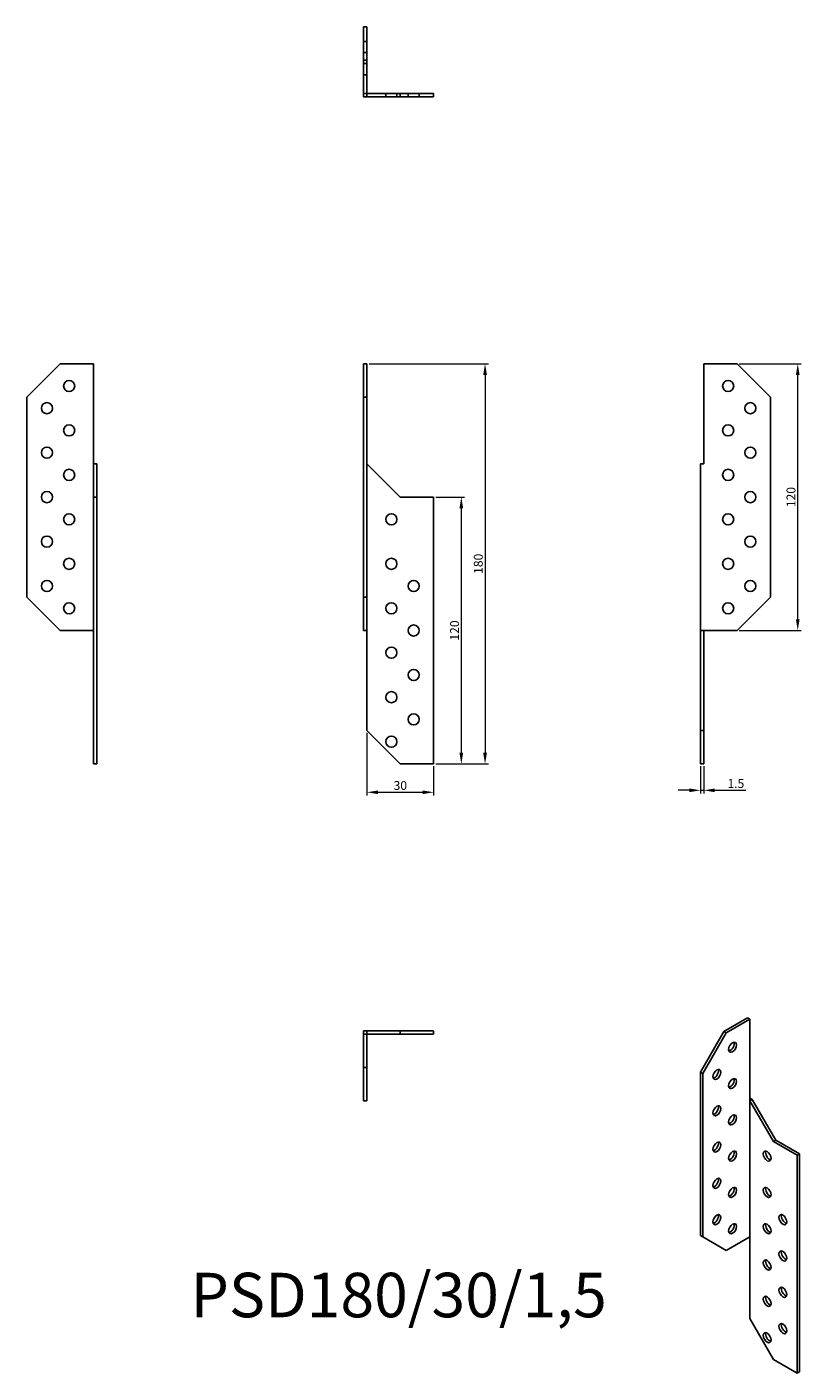
# Model space of a CAD drawing. Units: millimetres. Extents: x 414 to 762, y 72 to 677.
import ezdxf

# ---------------------------------------------------------------- set-up
doc = ezdxf.new("R2010")
doc.units = ezdxf.units.MM
for name, color, linetype, lineweight in [('Dimensions', 1, 'Continuous', 20), ('Part', 7, 'Continuous', 25), ('Text', 7, 'Continuous', 25)]:
    doc.layers.add(name, color=color, linetype=linetype, lineweight=lineweight)
doc.layers.add('Hidden', color=6, linetype='Continuous', lineweight=25, true_color=0xff00ff)
doc.styles.add('EU_style', font='arial.ttf')
doc.dimstyles.new('Dim_2D', dxfattribs={"dimtxt": 4, "dimasz": 5, "dimexe": 1.5, "dimexo": 1, "dimgap": 1, "dimtad": 1, "dimdec": 1, "dimdsep": 46, "dimtxsty": 'EU_style', "dimcen": 2.5, "dimclrd": 256, "dimclre": 256, "dimclrt": 256, "dimadec": 0, "dimazin": 0, "dimtfac": 1, "dimtdec": 1, "dimtmove": 0, "dimatfit": 3, "dimfxl": 1, "dimtolj": 1, "dimtzin": 0, "dimlwd": -1, "dimlwe": -1, "dimarcsym": 0})

# ---------------------------------------------------------------- blocks, each defined once
blk = doc.blocks.new('*D9')
at = {"layer": 'Defpoints', "color": 0, "transparency": 16777216}
for p in [(566.72, 360.73), (596.72, 345.73), (596.72, 332.96)]:
    blk.add_point(p, dxfattribs=at)
at = {"layer": 'Dimensions', "transparency": 16777216}
for p, q in [((566.72, 359.73), (566.72, 331.46)), ((596.72, 344.73), (596.72, 331.46)), ((571.72, 332.96), (591.72, 332.96))]:
    blk.add_line(p, q, dxfattribs=at)
for points in [[(571.72, 333.8), (571.72, 332.13), (566.72, 332.96)], [(591.72, 333.8), (591.72, 332.13), (596.72, 332.96)]]:
    blk.add_solid(points, dxfattribs=at)
at = {"layer": 'Dimensions', "transparency": 16777216, "insert": (581.72, 336.01), "char_height": 4, "attachment_point": 5, "style": 'EU_style'}
blk.add_mtext('\\A1;30', dxfattribs=at)
blk = doc.blocks.new('*D10')
at = {"layer": 'Defpoints', "color": 0, "transparency": 16777216}
for p in [(596.72, 465.73), (596.72, 345.73), (609.17, 345.73)]:
    blk.add_point(p, dxfattribs=at)
at = {"layer": 'Dimensions', "transparency": 16777216}
for p, q in [((597.72, 465.73), (610.67, 465.73)), ((609.17, 460.73), (609.17, 350.73)), ((597.72, 345.73), (610.67, 345.73))]:
    blk.add_line(p, q, dxfattribs=at)
for points in [[(608.34, 460.73), (610, 460.73), (609.17, 465.73)], [(608.34, 350.73), (610, 350.73), (609.17, 345.73)]]:
    blk.add_solid(points, dxfattribs=at)
at = {"layer": 'Dimensions', "transparency": 16777216, "insert": (606.13, 405.73), "char_height": 4, "attachment_point": 5, "rotation": 90, "style": 'EU_style'}
blk.add_mtext('\\A1;120', dxfattribs=at)
blk = doc.blocks.new('*D11')
at = {"layer": 'Defpoints', "color": 0, "transparency": 16777216}
for p in [(566.72, 525.73), (596.72, 345.73), (619.84, 345.73)]:
    blk.add_point(p, dxfattribs=at)
at = {"layer": 'Dimensions', "transparency": 16777216}
for p, q in [((567.72, 525.73), (621.34, 525.73)), ((619.84, 520.73), (619.84, 350.73)), ((597.72, 345.73), (621.34, 345.73))]:
    blk.add_line(p, q, dxfattribs=at)
for points in [[(619.01, 520.73), (620.68, 520.73), (619.84, 525.73)], [(619.01, 350.73), (620.68, 350.73), (619.84, 345.73)]]:
    blk.add_solid(points, dxfattribs=at)
at = {"layer": 'Dimensions', "transparency": 16777216, "insert": (616.8, 435.73), "char_height": 4, "attachment_point": 5, "rotation": 90, "style": 'EU_style'}
blk.add_mtext('\\A1;180', dxfattribs=at)
blk = doc.blocks.new('*D12')
at = {"layer": 'Defpoints', "color": 0, "transparency": 16777216}
for p in [(733.22, 525.73), (760.54, 525.73), (733.22, 405.73)]:
    blk.add_point(p, dxfattribs=at)
at = {"layer": 'Dimensions', "transparency": 16777216}
for p, q in [((734.22, 525.73), (762.04, 525.73)), ((760.54, 410.73), (760.54, 520.73)), ((734.22, 405.73), (762.04, 405.73))]:
    blk.add_line(p, q, dxfattribs=at)
for points in [[(759.7, 520.73), (761.37, 520.73), (760.54, 525.73)], [(759.7, 410.73), (761.37, 410.73), (760.54, 405.73)]]:
    blk.add_solid(points, dxfattribs=at)
at = {"layer": 'Dimensions', "transparency": 16777216, "insert": (757.49, 465.73), "char_height": 4, "attachment_point": 5, "rotation": 90, "style": 'EU_style'}
blk.add_mtext('\\A1;120', dxfattribs=at)
blk = doc.blocks.new('*D13')
at = {"layer": 'Defpoints', "color": 0, "transparency": 16777216}
for p in [(716.72, 345.73), (718.22, 345.73), (718.22, 333.85)]:
    blk.add_point(p, dxfattribs=at)
at = {"layer": 'Dimensions', "transparency": 16777216}
for p, q in [((716.72, 344.73), (716.72, 332.35)), ((718.22, 344.73), (718.22, 332.35)), ((711.72, 333.85), (706.72, 333.85)), ((716.72, 333.85), (718.22, 333.85)), ((723.22, 333.85), (737.15, 333.85))]:
    blk.add_line(p, q, dxfattribs=at)
for points in [[(711.72, 334.68), (711.72, 333.01), (716.72, 333.85)], [(723.22, 334.68), (723.22, 333.01), (718.22, 333.85)]]:
    blk.add_solid(points, dxfattribs=at)
at = {"layer": 'Dimensions', "transparency": 16777216, "insert": (732.69, 336.89), "char_height": 4, "attachment_point": 5, "style": 'EU_style'}
blk.add_mtext('\\A1;1.5', dxfattribs=at)

msp = doc.modelspace()

# ---------------------------------------------------------------- linework, layer by layer
at = {"layer": 'Hidden'}
for p, q in [((565.22, 670.73), (566.72, 670.73)), ((565.22, 665.73), (566.72, 665.73)), ((565.22, 660.73), (566.72, 660.73)), ((565.22, 655.73), (566.72, 655.73)), ((566.72, 647.23), (565.22, 647.23)), ((575.22, 645.73), (575.22, 647.23)), ((580.22, 645.73), (580.22, 647.23)), ((585.22, 645.73), (585.22, 647.23)), ((590.22, 645.73), (590.22, 647.23))]:
    msp.add_line(p, q, dxfattribs=at)
at = {"layer": 'Part'}
for p, q in [((565.22, 662.23), (565.22, 677.23)), ((565.22, 677.23), (566.72, 677.23)), ((566.72, 677.23), (566.72, 662.23)), ((565.22, 662.23), (566.72, 662.23)), ((565.22, 645.73), (565.22, 662.23)), ((566.72, 662.23), (566.72, 647.23)), ((566.72, 645.73), (565.22, 645.73)), ((566.72, 647.23), (581.72, 647.23)), ((566.72, 645.73), (566.72, 647.23)), ((581.72, 645.73), (566.72, 645.73)), ((581.72, 647.23), (596.72, 647.23)), ((581.72, 645.73), (581.72, 647.23)), ((596.72, 645.73), (581.72, 645.73)), ((596.72, 645.73), (596.72, 647.23)), ((428.72, 525.73), (413.72, 510.73)), ((443.72, 525.73), (428.72, 525.73)), ((443.72, 480.73), (443.72, 525.73)), ((565.22, 510.73), (565.22, 525.73)), ((565.22, 525.73), (566.72, 525.73)), ((566.72, 525.73), (566.72, 510.73)), ((733.22, 525.73), (718.22, 525.73)), ((718.22, 525.73), (718.22, 480.73)), ((748.22, 510.73), (733.22, 525.73)), ((413.72, 510.73), (413.72, 420.73)), ((565.22, 510.73), (566.72, 510.73)), ((565.22, 420.73), (565.22, 510.73)), ((566.72, 510.73), (566.72, 420.73)), ((748.22, 420.73), (748.22, 510.73)), ((443.72, 465.73), (443.72, 480.73)), ((445.22, 480.73), (443.72, 480.73)), ((445.22, 480.73), (445.22, 465.73)), ((581.72, 465.73), (566.72, 480.73)), ((716.72, 480.73), (718.22, 480.73)), ((716.72, 405.73), (716.72, 480.73)), ((443.72, 345.73), (443.72, 465.73)), ((445.22, 465.73), (443.72, 465.73)), ((445.22, 465.73), (445.22, 345.73)), ((596.72, 465.73), (581.72, 465.73)), ((596.72, 345.73), (596.72, 465.73)), ((413.72, 420.73), (428.72, 405.73)), ((565.22, 405.73), (565.22, 420.73)), ((565.22, 420.73), (566.72, 420.73)), ((566.72, 420.73), (566.72, 405.73)), ((733.22, 405.73), (748.22, 420.73)), ((428.72, 405.73), (443.72, 405.73)), ((565.22, 405.73), (566.72, 405.73)), ((566.72, 405.73), (566.72, 360.73)), ((716.72, 360.73), (716.72, 405.73)), ((716.72, 405.73), (733.22, 405.73)), ((718.22, 405.73), (718.22, 360.73)), ((566.72, 360.73), (581.72, 345.73)), ((716.72, 345.73), (716.72, 360.73)), ((716.72, 360.73), (718.22, 360.73)), ((718.22, 360.73), (718.22, 345.73)), ((445.22, 345.73), (443.72, 345.73)), ((581.72, 345.73), (596.72, 345.73)), ((716.72, 345.73), (718.22, 345.73)), ((727.32, 225.42), (737.93, 231.54)), ((738.99, 230.93), (728.38, 224.81)), ((737.93, 231.54), (738.99, 230.93)), ((738.99, 194.19), (738.99, 230.93)), ((565.22, 225.73), (566.72, 225.73)), ((565.22, 225.73), (565.22, 224.23)), ((565.22, 209.23), (565.22, 224.23)), ((565.22, 224.23), (566.72, 224.23)), ((566.72, 225.73), (566.72, 224.23)), ((566.72, 225.73), (581.72, 225.73)), ((566.72, 224.23), (566.72, 209.23)), ((581.72, 224.23), (566.72, 224.23)), ((581.72, 225.73), (581.72, 224.23)), ((581.72, 225.73), (596.72, 225.73)), ((596.72, 224.23), (581.72, 224.23)), ((596.72, 225.73), (596.72, 224.23)), ((716.72, 207.05), (727.32, 225.42)), ((728.38, 224.81), (717.78, 206.44)), ((727.32, 225.42), (728.38, 224.81)), ((565.22, 194.23), (565.22, 209.23)), ((565.22, 209.23), (566.72, 209.23)), ((566.72, 209.23), (566.72, 194.23)), ((716.72, 207.05), (717.78, 206.44)), ((716.72, 133.56), (716.72, 207.05)), ((717.78, 206.44), (717.78, 132.95)), ((565.22, 194.23), (566.72, 194.23)), ((738.99, 195.41), (740.05, 194.8)), ((740.05, 194.8), (738.99, 194.19)), ((749.6, 175.82), (738.99, 194.19)), ((738.99, 194.19), (738.99, 132.95)), ((740.05, 194.8), (750.66, 176.43)), ((750.66, 176.43), (749.6, 175.82)), ((760.2, 169.69), (749.6, 175.82)), ((750.66, 176.43), (761.26, 170.31)), ((761.26, 170.31), (760.2, 169.69)), ((760.2, 71.71), (760.2, 169.69)), ((761.26, 170.31), (761.26, 72.33)), ((716.72, 133.56), (717.78, 132.95)), ((717.78, 132.95), (728.38, 126.83)), ((728.38, 126.83), (738.99, 132.95)), ((738.99, 132.95), (738.99, 96.21)), ((738.99, 96.21), (749.6, 77.84)), ((749.6, 77.84), (760.2, 71.71)), ((761.26, 72.33), (760.2, 71.71))]:
    msp.add_line(p, q, dxfattribs=at)
for centre in [(432.72, 515.73), (729.22, 515.73), (422.72, 505.73), (739.22, 505.73), (432.72, 495.73), (729.22, 495.73), (422.72, 485.73), (739.22, 485.73), (432.72, 475.73), (729.22, 475.73), (422.72, 465.73), (739.22, 465.73), (432.72, 455.73), (577.72, 455.73), (729.22, 455.73), (422.72, 445.73), (739.22, 445.73), (432.72, 435.73), (577.72, 435.73), (729.22, 435.73), (422.72, 425.73), (587.72, 425.73), (739.22, 425.73), (432.72, 415.73), (577.72, 415.73), (729.22, 415.73), (587.72, 405.73), (577.72, 395.73), (587.72, 385.73), (577.72, 375.73), (587.72, 365.73), (577.72, 355.73)]:
    msp.add_circle(centre, 2.5, dxfattribs=at)
for centre, major_axis in [((731.21, 218.27), (1.25, 2.17)), ((724.14, 206.03), (1.25, 2.17)), ((731.21, 201.94), (1.25, 2.17)), ((724.14, 189.7), (1.25, 2.17)), ((731.21, 185.61), (1.25, 2.17)), ((724.14, 173.37), (1.25, 2.17)), ((731.21, 169.29), (1.25, 2.17)), ((746.77, 169.29), (-1.25, 2.17)), ((724.14, 157.04), (1.25, 2.17)), ((731.21, 152.96), (1.25, 2.17)), ((746.77, 152.96), (-1.25, 2.17)), ((724.14, 140.71), (1.25, 2.17)), ((753.84, 140.71), (-1.25, 2.17)), ((731.21, 136.63), (1.25, 2.17)), ((746.77, 136.63), (-1.25, 2.17)), ((746.77, 120.3), (-1.25, 2.17)), ((753.84, 124.38), (-1.25, 2.17)), ((753.84, 108.05), (-1.25, 2.17)), ((746.77, 103.97), (-1.25, 2.17)), ((753.84, 91.72), (-1.25, 2.17)), ((746.77, 87.64), (-1.25, 2.17))]:
    msp.add_ellipse(centre, major_axis=major_axis, ratio=0.57735, dxfattribs=at)
for centre, major_axis in [((730.15, 218.89), (1.25, 2.17)), ((723.08, 206.64), (1.25, 2.17)), ((730.15, 202.56), (1.25, 2.17)), ((723.08, 190.31), (1.25, 2.17)), ((730.15, 186.23), (1.25, 2.17)), ((723.08, 173.98), (1.25, 2.17)), ((730.15, 169.9), (1.25, 2.17)), ((747.83, 169.9), (1.25, -2.17)), ((723.08, 157.65), (1.25, 2.17)), ((730.15, 153.57), (1.25, 2.17)), ((747.83, 153.57), (1.25, -2.17)), ((723.08, 141.32), (1.25, 2.17)), ((754.9, 141.32), (1.25, -2.17)), ((730.15, 137.24), (1.25, 2.17)), ((747.83, 137.24), (1.25, -2.17)), ((747.83, 120.91), (1.25, -2.17)), ((754.9, 124.99), (1.25, -2.17)), ((754.9, 108.66), (1.25, -2.17)), ((747.83, 104.58), (1.25, -2.17)), ((754.9, 92.33), (1.25, -2.17)), ((747.83, 88.25), (1.25, -2.17))]:
    msp.add_ellipse(centre, major_axis=major_axis, ratio=0.57735, start_param=3.579742, end_param=5.845036, dxfattribs=at)

# ---------------------------------------------------------------- texts
at = {"layer": 'Text', "insert": (580.97, 104.23), "char_height": 20, "width": 343.6746, "attachment_point": 5, "style": 'EU_style'}
msp.add_mtext('{PSD180/30/1,5}', dxfattribs=at)

# ---------------------------------------------------------------- dimensions: what is measured, and where the dimension line sits
at = {"layer": 'Dimensions'}
for base, p1, p2, picture, middle in [((619.84, 345.73), (566.72, 525.73), (596.72, 345.73), '*D11', (616.8, 435.73)), ((760.54, 525.73), (733.22, 405.73), (733.22, 525.73), '*D12', (757.49, 465.73)), ((609.17, 345.73), (596.72, 465.73), (596.72, 345.73), '*D10', (606.13, 405.73))]:
    dim = msp.add_linear_dim(base=base, p1=p1, p2=p2, angle=90, dimstyle='Dim_2D', dxfattribs=at)
    dim.commit()
    dim.dimension.update_dxf_attribs({"geometry": picture, "text_midpoint": middle})
for base, p1, p2, picture, middle in [((596.72, 332.96), (566.72, 360.73), (596.72, 345.73), '*D9', (581.72, 336.01)), ((718.22, 333.85), (716.72, 345.73), (718.22, 345.73), '*D13', (732.69, 336.89))]:
    dim = msp.add_linear_dim(base=base, p1=p1, p2=p2, dimstyle='Dim_2D', dxfattribs=at)
    dim.commit()
    dim.dimension.update_dxf_attribs({"geometry": picture, "text_midpoint": middle})

doc.saveas('drawing.dxf')
